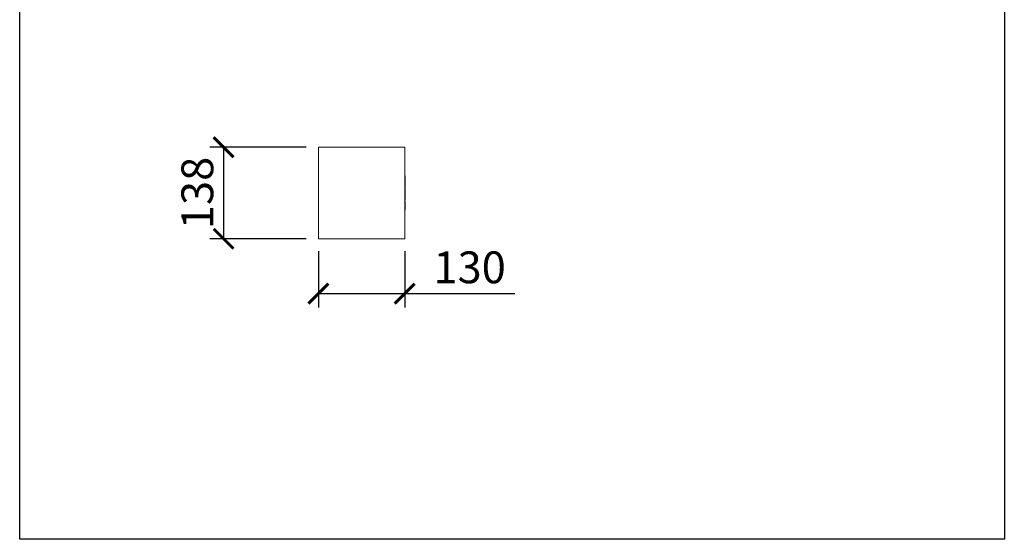
# Model space of a CAD drawing. Units: millimetres. Extents: x 3479 to 25199, y -16418 to 2246.
# Drawn here: x 23714 to 25199, y -16418 to -15635 of the extents above; entities that cross this region are included whole.
import ezdxf

# ---------------------------------------------------------------- set-up
doc = ezdxf.new("R2010")
doc.units = ezdxf.units.MM
doc.layers.add('F_A_FURNITURE', color=30, linetype='Continuous', lineweight=13)
doc.layers.add('F_S_DIMENTIONS', color=40, linetype='Continuous', lineweight=5)
doc.styles.add('FAS(t)_style 01', font='CALIBRI.TTF')
doc.dimstyles.new('1_100', dxfattribs={"dimscale": 300, "dimtxt": 0.3, "dimasz": 0.2, "dimexe": 0.18, "dimexo": 0.0625, "dimgap": 0.15, "dimtad": 1, "dimdec": 0, "dimzin": 0, "dimdsep": 46, "dimtxsty": 'FAS(t)_style 01', "dimblk": 'ARCHTICK', "dimcen": 0.1, "dimadec": 0, "dimazin": 0, "dimtfac": 1, "dimtdec": 0, "dimtmove": 0, "dimatfit": 3, "dimldrblk": 'ARCHTICK', "dimfxl": 1, "dimtolj": 1, "dimtzin": 0, "dimarcsym": 1})

# ---------------------------------------------------------------- blocks, each defined once
blk = doc.blocks.new('_ArchTick')
at = {"color": 0, "linetype": 'ByBlock', "const_width": 0.15}
blk.add_lwpolyline([(-0.5, -0.5), (0.5, 0.5)], dxfattribs=at)
blk = doc.blocks.new('*D44')
at = {"layer": 'Defpoints', "color": 0, "linetype": 'ByBlock', "ltscale": 25, "transparency": 16777216}
for p in [(24164.6, -15826.7), (24021.5, -15964.7), (24164.6, -15964.7)]:
    blk.add_point(p, dxfattribs=at)
at = {"layer": 'F_S_DIMENTIONS', "color": 0, "linetype": 'ByBlock', "lineweight": -2, "ltscale": 25, "transparency": 16777216}
for p, q in [((24145.9, -15826.7), (24000.5, -15826.7)), ((24021.5, -15826.7), (24021.5, -15964.7)), ((24145.9, -15964.7), (24000.5, -15964.7))]:
    blk.add_line(p, q, dxfattribs=at)
at = {"layer": 'F_S_DIMENTIONS', "color": 0, "linetype": 'ByBlock', "lineweight": -2, "ltscale": 25, "transparency": 16777216, "xscale": 30, "yscale": 30, "zscale": 30}
for p, rotation in [((24021.5, -15826.7), 90), ((24021.5, -15964.7), 270)]:
    blk.add_blockref('_ArchTick', p, dxfattribs=dict(at, rotation=rotation))
at = {"layer": 'F_S_DIMENTIONS', "color": 0, "linetype": 'ByBlock', "ltscale": 25, "transparency": 16777216, "insert": (23981.9, -15895.7), "char_height": 48, "attachment_point": 5, "rotation": 90, "style": 'FAS(t)_style 01'}
blk.add_mtext('\\A1;138', dxfattribs=at)
blk = doc.blocks.new('*D43')
at = {"layer": 'Defpoints', "color": 0, "linetype": 'ByBlock', "ltscale": 25, "transparency": 16777216}
for p in [(24164.6, -15964.7), (24294.6, -15964.7), (24294.6, -16047.4)]:
    blk.add_point(p, dxfattribs=at)
at = {"layer": 'F_S_DIMENTIONS', "color": 0, "linetype": 'ByBlock', "lineweight": -2, "ltscale": 25, "transparency": 16777216}
for p, q in [((24164.6, -15983.4), (24164.6, -16068.4)), ((24294.6, -15983.4), (24294.6, -16068.4)), ((24164.6, -16047.4), (24294.6, -16047.4)), ((24294.6, -16047.4), (24460.6, -16047.4))]:
    blk.add_line(p, q, dxfattribs=at)
at = {"layer": 'F_S_DIMENTIONS', "color": 0, "linetype": 'ByBlock', "lineweight": -2, "ltscale": 25, "transparency": 16777216, "xscale": 30, "yscale": 30, "zscale": 30, "rotation": 180}
blk.add_blockref('_ArchTick', (24164.6, -16047.4), dxfattribs=at)
at = {"layer": 'F_S_DIMENTIONS', "color": 0, "linetype": 'ByBlock', "lineweight": -2, "ltscale": 25, "transparency": 16777216, "xscale": 30, "yscale": 30, "zscale": 30}
blk.add_blockref('_ArchTick', (24294.6, -16047.4), dxfattribs=at)
at = {"layer": 'F_S_DIMENTIONS', "color": 0, "linetype": 'ByBlock', "ltscale": 25, "transparency": 16777216, "insert": (24392.6, -16007.8), "char_height": 48, "attachment_point": 5, "style": 'FAS(t)_style 01'}
blk.add_mtext('\\A1;130', dxfattribs=at)

msp = doc.modelspace()

# ---------------------------------------------------------------- linework, layer by layer
at = {"layer": 'Defpoints'}
msp.add_lwpolyline([(25199, -14317.8), (25199, -16417.8), (23714, -16417.8), (23714, -14317.8)], close=True, dxfattribs=at)
msp.add_lwpolyline([(25199, -14317.8), (25199, -16417.8), (23714, -16417.8), (23714, -14317.8)], close=True, dxfattribs=at)
at = {"layer": 'F_A_FURNITURE', "ltscale": 4}
for p, q in [((24164.6, -15826.7), (24164.6, -15964.7)), ((24164.6, -15826.7), (24294.6, -15826.7)), ((24294.6, -15826.7), (24294.6, -15869.8)), ((24294.6, -15869.8), (24295.4, -15869.8)), ((24294.6, -15870), (24294.6, -15869.8)), ((24294.6, -15870), (24295.4, -15870)), ((24294.6, -15870), (24295.4, -15870)), ((24294.6, -15870.1), (24294.6, -15870)), ((24294.6, -15870), (24294.6, -15870)), ((24294.6, -15870.1), (24295.4, -15870.1)), ((24294.6, -15870.1), (24295.4, -15870.1)), ((24294.6, -15870.2), (24294.6, -15870.1)), ((24294.6, -15870.1), (24294.6, -15870.1)), ((24294.6, -15870.2), (24295.4, -15870.2)), ((24294.6, -15870.3), (24294.6, -15870.2)), ((24294.6, -15870.3), (24295.4, -15870.3)), ((24294.6, -15870.4), (24294.6, -15870.3)), ((24294.6, -15870.4), (24295.4, -15870.4)), ((24294.6, -15870.6), (24294.6, -15870.4)), ((24294.6, -15870.6), (24295.4, -15870.6)), ((24294.6, -15870.8), (24294.6, -15870.6)), ((24294.6, -15870.8), (24295.4, -15870.8)), ((24294.6, -15871.1), (24294.6, -15870.8)), ((24294.6, -15871.1), (24295.4, -15871.1)), ((24294.6, -15871.3), (24294.6, -15871.1)), ((24294.6, -15871.3), (24295.4, -15871.2)), ((24294.6, -15871.4), (24294.6, -15871.3)), ((24294.6, -15871.4), (24295.4, -15871.4)), ((24294.6, -15871.4), (24295.4, -15871.4)), ((24294.6, -15871.5), (24294.6, -15871.4)), ((24294.6, -15871.5), (24295.4, -15871.5)), ((24294.6, -15871.6), (24294.6, -15871.5)), ((24294.6, -15871.6), (24294.6, -15871.7)), ((24294.6, -15871.6), (24295.4, -15871.6)), ((24294.6, -15871.6), (24295.4, -15871.6)), ((24294.6, -15871.6), (24294.6, -15871.6)), ((24294.6, -15871.7), (24294.6, -15872)), ((24294.6, -15871.7), (24295.4, -15871.7)), ((24294.6, -15872), (24294.6, -15872)), ((24294.6, -15872), (24295.4, -15872)), ((24294.6, -15872), (24295.4, -15872)), ((24294.6, -15872.1), (24294.6, -15872)), ((24294.6, -15872.1), (24295.4, -15872.1)), ((24294.6, -15872.2), (24294.6, -15872.1)), ((24294.6, -15872.2), (24295.4, -15872.2)), ((24294.6, -15872.3), (24294.6, -15872.2)), ((24294.6, -15872.3), (24295.4, -15872.3)), ((24294.6, -15872.5), (24294.6, -15872.3)), ((24294.6, -15872.5), (24295.4, -15872.5)), ((24294.6, -15872.7), (24294.6, -15872.5)), ((24294.6, -15872.7), (24295.4, -15872.7)), ((24294.6, -15872.9), (24294.6, -15872.7)), ((24294.6, -15872.9), (24295.4, -15872.9)), ((24294.6, -15873.9), (24294.6, -15872.9)), ((24294.6, -15873.9), (24294.6, -15874.1)), ((24294.6, -15873.9), (24295.4, -15873.9)), ((24294.6, -15874.1), (24295.4, -15874.1)), ((24294.6, -15874.2), (24294.6, -15874.1)), ((24294.6, -15874.2), (24295.4, -15874.2)), ((24294.6, -15874.3), (24294.6, -15874.2)), ((24294.6, -15874.3), (24295.4, -15874.3)), ((24294.6, -15874.4), (24294.6, -15874.3)), ((24294.6, -15874.4), (24295.4, -15874.4)), ((24294.6, -15874.5), (24294.6, -15874.4)), ((24294.6, -15874.5), (24295.4, -15874.5)), ((24294.6, -15874.6), (24294.6, -15874.5)), ((24294.6, -15874.6), (24295.4, -15874.6)), ((24294.6, -15874.8), (24294.6, -15874.6)), ((24295.4, -15869.8), (24295.4, -15870)), ((24295.4, -15870.1), (24295.4, -15870)), ((24295.4, -15870), (24295.4, -15870)), ((24295.4, -15870.2), (24295.4, -15870.1)), ((24295.4, -15870.1), (24295.4, -15870.1)), ((24295.4, -15870.3), (24295.4, -15870.2)), ((24295.4, -15870.4), (24295.4, -15870.3)), ((24295.4, -15870.6), (24295.4, -15870.4)), ((24295.4, -15870.8), (24295.4, -15870.6)), ((24295.4, -15871.1), (24295.4, -15870.8)), ((24295.4, -15871.1), (24295.4, -15871.2)), ((24295.4, -15871.2), (24295.4, -15871.4)), ((24295.4, -15871.4), (24295.4, -15871.4)), ((24295.4, -15871.4), (24295.4, -15871.5)), ((24295.4, -15871.5), (24295.4, -15871.6)), ((24295.4, -15871.6), (24295.4, -15871.6)), ((24295.4, -15872.1), (24295.4, -15872)), ((24295.4, -15872), (24295.4, -15872)), ((24295.4, -15872.1), (24295.4, -15872.2)), ((24295.4, -15872.2), (24295.4, -15872.3)), ((24295.4, -15872.5), (24295.4, -15872.3)), ((24295.4, -15872.5), (24295.4, -15872.7)), ((24295.4, -15872.7), (24295.4, -15872.9)), ((24295.4, -15872.9), (24295.4, -15873.9)), ((24295.4, -15874.1), (24295.4, -15874.2)), ((24295.4, -15874.3), (24295.4, -15874.2)), ((24295.4, -15874.4), (24295.4, -15874.3)), ((24295.4, -15874.4), (24295.4, -15874.5)), ((24295.4, -15874.5), (24295.4, -15874.6)), ((24295.4, -15874.8), (24295.4, -15874.6)), ((24294.6, -15874.8), (24295.4, -15874.8)), ((24294.6, -15874.9), (24294.6, -15874.8)), ((24294.6, -15874.9), (24295.4, -15874.9)), ((24294.6, -15874.9), (24295.4, -15875)), ((24294.6, -15875.1), (24294.6, -15874.9)), ((24294.6, -15875.1), (24295.4, -15875.1)), ((24294.6, -15875.3), (24294.6, -15875.1)), ((24294.6, -15875.3), (24295.4, -15875.3)), ((24294.6, -15875.5), (24294.6, -15875.3)), ((24294.6, -15875.5), (24295.4, -15875.5)), ((24294.6, -15875.6), (24294.6, -15875.5)), ((24294.6, -15875.6), (24295.4, -15875.6)), ((24294.6, -15875.7), (24294.6, -15875.6)), ((24294.6, -15875.7), (24295.4, -15875.7)), ((24294.6, -15875.8), (24294.6, -15875.7)), ((24294.6, -15875.8), (24295.4, -15875.8)), ((24294.6, -15875.9), (24294.6, -15875.8)), ((24294.6, -15875.9), (24294.6, -15876.1)), ((24294.6, -15875.9), (24295.4, -15875.9)), ((24294.6, -15876.1), (24295.4, -15876.1)), ((24294.6, -15878), (24294.6, -15876.1)), ((24294.6, -15878), (24295.4, -15878)), ((24294.6, -15878), (24295.4, -15878)), ((24294.6, -15878.2), (24294.6, -15878)), ((24294.6, -15878), (24294.6, -15878)), ((24294.6, -15878.2), (24295.4, -15878.1)), ((24294.6, -15878.3), (24294.6, -15878.2)), ((24294.6, -15878.3), (24294.6, -15878.5)), ((24294.6, -15878.3), (24295.4, -15878.3)), ((24294.6, -15878.5), (24295.4, -15878.5)), ((24294.6, -15878.6), (24294.6, -15878.5)), ((24294.6, -15878.6), (24295.4, -15878.6)), ((24294.6, -15878.7), (24294.6, -15878.6)), ((24294.6, -15878.7), (24295.4, -15878.7)), ((24294.6, -15878.7), (24295.4, -15878.7)), ((24294.6, -15878.9), (24294.6, -15878.7)), ((24294.6, -15878.7), (24294.6, -15878.7)), ((24294.6, -15878.9), (24295.4, -15878.9)), ((24294.6, -15879), (24294.6, -15878.9)), ((24294.6, -15879), (24295.4, -15879)), ((24294.6, -15879.2), (24294.6, -15879)), ((24294.6, -15879.2), (24295.4, -15879.2)), ((24294.6, -15879.3), (24294.6, -15879.2)), ((24294.6, -15879.3), (24295.4, -15879.3)), ((24294.6, -15879.3), (24295.4, -15879.3)), ((24294.6, -15879.5), (24294.6, -15879.3)), ((24294.6, -15879.5), (24295.4, -15879.5)), ((24294.6, -15879.7), (24294.6, -15879.5)), ((24294.6, -15879.7), (24295.4, -15879.7)), ((24294.6, -15879.9), (24294.6, -15879.7)), ((24294.6, -15879.9), (24295.4, -15879.9)), ((24294.6, -15880), (24294.6, -15879.9)), ((24294.6, -15880), (24295.4, -15880)), ((24294.6, -15880.1), (24294.6, -15880)), ((24294.6, -15880.1), (24295.4, -15880.1)), ((24294.6, -15880.2), (24294.6, -15880.1)), ((24294.6, -15880.2), (24295.4, -15880.2)), ((24294.6, -15880.3), (24294.6, -15880.2)), ((24294.6, -15880.3), (24294.6, -15880.6)), ((24294.6, -15880.3), (24295.4, -15880.3)), ((24294.6, -15880.7), (24295.4, -15880.6)), ((24294.6, -15880.6), (24295.4, -15880.6)), ((24294.6, -15880.7), (24294.6, -15880.6)), ((24294.6, -15880.7), (24295.4, -15880.7)), ((24294.6, -15880.8), (24294.6, -15880.7)), ((24294.6, -15880.7), (24294.6, -15880.7)), ((24294.6, -15880.8), (24295.4, -15880.8)), ((24294.6, -15881.2), (24294.6, -15880.8)), ((24294.6, -15881.2), (24295.4, -15881.2)), ((24294.6, -15881.6), (24294.6, -15881.2)), ((24294.6, -15881.6), (24295.4, -15881.6)), ((24294.6, -15881.9), (24294.6, -15881.6)), ((24294.6, -15881.9), (24295.4, -15881.9)), ((24294.6, -15882.1), (24294.6, -15881.9)), ((24294.6, -15882.1), (24295.4, -15882.1)), ((24294.6, -15882.2), (24294.6, -15882.1)), ((24294.6, -15882.2), (24295.4, -15882.2)), ((24294.6, -15882.4), (24294.6, -15882.2)), ((24294.6, -15882.4), (24295.4, -15882.4)), ((24294.6, -15882.5), (24294.6, -15882.4)), ((24294.6, -15882.5), (24295.4, -15882.5)), ((24294.6, -15882.6), (24294.6, -15882.5)), ((24294.6, -15882.6), (24294.6, -15882.9)), ((24294.6, -15882.6), (24295.4, -15882.6)), ((24294.6, -15882.6), (24295.4, -15882.6)), ((24294.6, -15882.6), (24295.4, -15882.6)), ((24294.6, -15882.6), (24294.6, -15882.6)), ((24294.6, -15882.9), (24295.4, -15882.9)), ((24294.6, -15883), (24294.6, -15882.9)), ((24294.6, -15883), (24295.4, -15883)), ((24294.6, -15883), (24295.4, -15883)), ((24294.6, -15883.1), (24294.6, -15883)), ((24294.6, -15883), (24294.6, -15883)), ((24294.6, -15883.1), (24295.4, -15883.1)), ((24294.6, -15883.3), (24294.6, -15883.1)), ((24294.6, -15883.3), (24295.4, -15883.3)), ((24294.6, -15883.4), (24294.6, -15883.3)), ((24294.6, -15883.4), (24295.4, -15883.4)), ((24294.6, -15883.6), (24294.6, -15883.4)), ((24294.6, -15883.6), (24295.4, -15883.6)), ((24294.6, -15883.7), (24294.6, -15883.6)), ((24294.6, -15883.7), (24295.4, -15883.7)), ((24294.6, -15883.7), (24295.4, -15883.7)), ((24294.6, -15883.9), (24294.6, -15883.7)), ((24294.6, -15883.9), (24295.4, -15883.9)), ((24294.6, -15884.1), (24294.6, -15883.9)), ((24294.6, -15884.1), (24295.4, -15884.1)), ((24294.6, -15884.3), (24294.6, -15884.1)), ((24294.6, -15884.3), (24295.4, -15884.3)), ((24294.6, -15884.4), (24294.6, -15884.3)), ((24294.6, -15884.4), (24295.4, -15884.4)), ((24294.6, -15884.5), (24294.6, -15884.4)), ((24294.6, -15884.5), (24295.4, -15884.5)), ((24294.6, -15884.6), (24294.6, -15884.5)), ((24294.6, -15884.6), (24295.4, -15884.6)), ((24294.6, -15884.7), (24294.6, -15884.6)), ((24294.6, -15884.7), (24294.6, -15884.9)), ((24294.6, -15884.7), (24295.4, -15884.7)), ((24294.6, -15884.9), (24295.4, -15884.9)), ((24294.6, -15887.4), (24294.6, -15884.9)), ((24294.6, -15887.4), (24295.4, -15887.4)), ((24294.6, -15887.5), (24294.6, -15887.4)), ((24294.6, -15887.5), (24295.4, -15887.5)), ((24294.6, -15887.6), (24294.6, -15887.5)), ((24294.6, -15887.6), (24295.4, -15887.6)), ((24294.6, -15887.7), (24294.6, -15887.6)), ((24294.6, -15887.7), (24295.4, -15887.7)), ((24294.6, -15887.7), (24295.4, -15887.7)), ((24294.6, -15887.7), (24294.6, -15887.7)), ((24294.6, -15887.8), (24294.6, -15887.7)), ((24294.6, -15887.8), (24295.4, -15887.8)), ((24294.6, -15887.9), (24294.6, -15887.8)), ((24294.6, -15887.9), (24294.6, -15889.2)), ((24294.6, -15887.9), (24295.4, -15887.9)), ((24294.6, -15887.9), (24295.4, -15887.9)), ((24294.6, -15887.9), (24294.6, -15887.9)), ((24294.6, -15889.2), (24295.4, -15889.2)), ((24294.6, -15890.1), (24294.6, -15889.2)), ((24295.4, -15874.9), (24295.4, -15874.8)), ((24295.4, -15874.9), (24295.4, -15875)), ((24295.4, -15875), (24295.4, -15875.1)), ((24295.4, -15875.3), (24295.4, -15875.1)), ((24295.4, -15875.5), (24295.4, -15875.3)), ((24295.4, -15875.5), (24295.4, -15875.6)), ((24295.4, -15875.6), (24295.4, -15875.7)), ((24295.4, -15875.7), (24295.4, -15875.8)), ((24295.4, -15875.8), (24295.4, -15875.9)), ((24295.4, -15876.1), (24295.4, -15878)), ((24295.4, -15878), (24295.4, -15878)), ((24295.4, -15878.1), (24295.4, -15878)), ((24295.4, -15878.3), (24295.4, -15878.1)), ((24295.4, -15878.5), (24295.4, -15878.6)), ((24295.4, -15878.7), (24295.4, -15878.6)), ((24295.4, -15878.7), (24295.4, -15878.7)), ((24295.4, -15878.7), (24295.4, -15878.9)), ((24295.4, -15878.9), (24295.4, -15879)), ((24295.4, -15879.2), (24295.4, -15879)), ((24295.4, -15879.3), (24295.4, -15879.2)), ((24295.4, -15879.3), (24295.4, -15879.3)), ((24295.4, -15879.3), (24295.4, -15879.5)), ((24295.4, -15879.7), (24295.4, -15879.5)), ((24295.4, -15879.9), (24295.4, -15879.7)), ((24295.4, -15879.9), (24295.4, -15880)), ((24295.4, -15880), (24295.4, -15880.1)), ((24295.4, -15880.1), (24295.4, -15880.2)), ((24295.4, -15880.2), (24295.4, -15880.3)), ((24295.4, -15880.6), (24295.4, -15880.7)), ((24295.4, -15880.6), (24295.4, -15880.6)), ((24295.4, -15880.8), (24295.4, -15880.7)), ((24295.4, -15881.2), (24295.4, -15880.8)), ((24295.4, -15881.6), (24295.4, -15881.2)), ((24295.4, -15881.9), (24295.4, -15881.6)), ((24295.4, -15881.9), (24295.4, -15882.1)), ((24295.4, -15882.1), (24295.4, -15882.2)), ((24295.4, -15882.4), (24295.4, -15882.2)), ((24295.4, -15882.4), (24295.4, -15882.5)), ((24295.4, -15882.5), (24295.4, -15882.6)), ((24295.4, -15882.6), (24295.4, -15882.6)), ((24295.4, -15882.9), (24295.4, -15883)), ((24295.4, -15883.1), (24295.4, -15883)), ((24295.4, -15883), (24295.4, -15883)), ((24295.4, -15883.1), (24295.4, -15883.3)), ((24295.4, -15883.3), (24295.4, -15883.4)), ((24295.4, -15883.6), (24295.4, -15883.4)), ((24295.4, -15883.7), (24295.4, -15883.6)), ((24295.4, -15883.7), (24295.4, -15883.7)), ((24295.4, -15883.7), (24295.4, -15883.9)), ((24295.4, -15884.1), (24295.4, -15883.9)), ((24295.4, -15884.3), (24295.4, -15884.1)), ((24295.4, -15884.3), (24295.4, -15884.4)), ((24295.4, -15884.4), (24295.4, -15884.5)), ((24295.4, -15884.5), (24295.4, -15884.6)), ((24295.4, -15884.6), (24295.4, -15884.7)), ((24295.4, -15887.4), (24295.4, -15884.9)), ((24295.4, -15887.5), (24295.4, -15887.4)), ((24295.4, -15887.6), (24295.4, -15887.5)), ((24295.4, -15887.7), (24295.4, -15887.6)), ((24295.4, -15887.8), (24295.4, -15887.7)), ((24295.4, -15887.7), (24295.4, -15887.7)), ((24295.4, -15887.8), (24295.4, -15887.9)), ((24295.4, -15887.9), (24295.4, -15887.9)), ((24295.4, -15890.1), (24295.4, -15889.2)), ((24294.6, -15890.1), (24295.4, -15890.1)), ((24294.6, -15890.5), (24294.6, -15890.1)), ((24294.6, -15890.5), (24294.6, -15890.5)), ((24294.6, -15890.5), (24295.4, -15890.5)), ((24294.6, -15890.5), (24295.4, -15890.5)), ((24294.6, -15890.7), (24294.6, -15890.5)), ((24294.6, -15890.7), (24295.4, -15890.7)), ((24294.6, -15890.8), (24294.6, -15890.7)), ((24294.6, -15890.8), (24295.4, -15890.8)), ((24294.6, -15890.9), (24294.6, -15890.8)), ((24294.6, -15890.9), (24294.6, -15891)), ((24294.6, -15890.9), (24295.4, -15890.9)), ((24294.6, -15890.9), (24295.4, -15891)), ((24294.6, -15891), (24295.4, -15891)), ((24294.6, -15891.1), (24294.6, -15891)), ((24294.6, -15891.1), (24295.4, -15891.1)), ((24294.6, -15891.2), (24294.6, -15891.1)), ((24294.6, -15891.2), (24294.6, -15891.4)), ((24294.6, -15891.2), (24295.4, -15891.2)), ((24294.6, -15891.4), (24295.4, -15891.4)), ((24294.6, -15892.3), (24294.6, -15891.4)), ((24294.6, -15892.3), (24295.4, -15892.3)), ((24294.6, -15892.6), (24294.6, -15892.3)), ((24294.6, -15892.6), (24295.4, -15892.6)), ((24294.6, -15893.6), (24294.6, -15892.6)), ((24294.6, -15893.6), (24294.6, -15893.8)), ((24294.6, -15893.6), (24295.4, -15893.6)), ((24294.6, -15893.8), (24295.4, -15893.8)), ((24294.6, -15894.5), (24294.6, -15893.8)), ((24294.6, -15894.5), (24295.4, -15894.5)), ((24294.6, -15895.2), (24294.6, -15894.5)), ((24294.6, -15895.2), (24295.4, -15895.2)), ((24294.6, -15895.8), (24294.6, -15895.2)), ((24294.6, -15895.8), (24295.4, -15895.8)), ((24294.6, -15896.5), (24294.6, -15895.8)), ((24294.6, -15896.5), (24294.6, -15896.8)), ((24294.6, -15896.5), (24295.4, -15896.5)), ((24294.6, -15896.8), (24295.4, -15896.8)), ((24294.6, -15896.8), (24295.4, -15896.8)), ((24294.6, -15896.9), (24294.6, -15896.8)), ((24294.6, -15896.8), (24294.6, -15896.8)), ((24294.6, -15896.9), (24295.4, -15896.9)), ((24294.6, -15897), (24294.6, -15896.9)), ((24294.6, -15897), (24295.4, -15897)), ((24294.6, -15897.1), (24294.6, -15897)), ((24294.6, -15897.1), (24295.4, -15897.1)), ((24294.6, -15897.2), (24294.6, -15897.1)), ((24294.6, -15897.2), (24295.4, -15897.2)), ((24294.6, -15897.4), (24294.6, -15897.2)), ((24294.6, -15897.4), (24295.4, -15897.4)), ((24294.6, -15897.6), (24294.6, -15897.4)), ((24294.6, -15897.6), (24295.4, -15897.6)), ((24294.6, -15897.6), (24295.4, -15897.6)), ((24294.6, -15897.8), (24294.6, -15897.6)), ((24294.6, -15897.8), (24295.4, -15897.8)), ((24294.6, -15897.9), (24294.6, -15897.8)), ((24294.6, -15897.9), (24295.4, -15897.9)), ((24294.6, -15898.1), (24294.6, -15897.9)), ((24294.6, -15898.1), (24295.4, -15898.1)), ((24294.6, -15898.3), (24294.6, -15898.1)), ((24294.6, -15898.3), (24295.4, -15898.2)), ((24294.6, -15898.4), (24294.6, -15898.3)), ((24294.6, -15898.4), (24295.4, -15898.4)), ((24294.6, -15898.4), (24295.4, -15898.4)), ((24294.6, -15898.4), (24294.6, -15898.4)), ((24294.6, -15898.5), (24294.6, -15898.4)), ((24294.6, -15898.5), (24294.6, -15898.7)), ((24294.6, -15898.5), (24295.4, -15898.5)), ((24294.6, -15898.7), (24295.4, -15898.7)), ((24294.6, -15898.8), (24294.6, -15898.7)), ((24294.6, -15898.8), (24295.4, -15898.8)), ((24294.6, -15900.6), (24294.6, -15898.8)), ((24294.6, -15900.6), (24295.4, -15900.6)), ((24294.6, -15900.7), (24294.6, -15900.6)), ((24294.6, -15900.7), (24294.6, -15900.9)), ((24294.6, -15900.7), (24295.4, -15900.7)), ((24294.6, -15900.9), (24295.4, -15900.9)), ((24294.6, -15900.9), (24295.4, -15900.9)), ((24294.6, -15901), (24294.6, -15900.9)), ((24294.6, -15900.9), (24294.6, -15900.9)), ((24294.6, -15901), (24295.4, -15901)), ((24294.6, -15901.1), (24294.6, -15901)), ((24294.6, -15901.1), (24295.4, -15901.1)), ((24294.6, -15901.2), (24294.6, -15901.1)), ((24294.6, -15901.2), (24295.4, -15901.2)), ((24294.6, -15901.3), (24294.6, -15901.2)), ((24294.6, -15901.3), (24295.4, -15901.3)), ((24294.6, -15901.5), (24294.6, -15901.3)), ((24294.6, -15901.5), (24295.4, -15901.5)), ((24294.6, -15901.6), (24294.6, -15901.5)), ((24294.6, -15901.6), (24295.4, -15901.6)), ((24294.6, -15901.8), (24294.6, -15901.6)), ((24294.6, -15901.8), (24295.4, -15901.8)), ((24294.6, -15902), (24294.6, -15901.8)), ((24294.6, -15902), (24295.4, -15902)), ((24294.6, -15902.1), (24294.6, -15902)), ((24294.6, -15902.1), (24295.4, -15902.1)), ((24294.6, -15902.3), (24294.6, -15902.1)), ((24294.6, -15902.3), (24295.4, -15902.3)), ((24294.6, -15902.4), (24294.6, -15902.3)), ((24294.6, -15902.4), (24295.4, -15902.4)), ((24294.6, -15903), (24294.6, -15902.4)), ((24294.6, -15903), (24294.6, -15903.1)), ((24294.6, -15903), (24295.4, -15903)), ((24294.6, -15903.1), (24295.4, -15903.1)), ((24294.6, -15903.2), (24294.6, -15903.1)), ((24294.6, -15903.2), (24295.4, -15903.2)), ((24294.6, -15903.4), (24294.6, -15903.2)), ((24294.6, -15903.4), (24295.4, -15903.4)), ((24294.6, -15903.5), (24294.6, -15903.4)), ((24294.6, -15903.5), (24295.4, -15903.5)), ((24294.6, -15904.7), (24294.6, -15903.5)), ((24295.4, -15890.5), (24295.4, -15890.1)), ((24295.4, -15890.7), (24295.4, -15890.5)), ((24295.4, -15890.7), (24295.4, -15890.8)), ((24295.4, -15890.9), (24295.4, -15890.8)), ((24295.4, -15891), (24295.4, -15890.9)), ((24295.4, -15891.1), (24295.4, -15891)), ((24295.4, -15891.2), (24295.4, -15891.1)), ((24295.4, -15892.3), (24295.4, -15891.4)), ((24295.4, -15892.6), (24295.4, -15892.3)), ((24295.4, -15892.6), (24295.4, -15893.6)), ((24295.4, -15894.5), (24295.4, -15893.8)), ((24295.4, -15895.2), (24295.4, -15894.5)), ((24295.4, -15895.8), (24295.4, -15895.2)), ((24295.4, -15896.5), (24295.4, -15895.8)), ((24295.4, -15896.8), (24295.4, -15896.8)), ((24295.4, -15896.9), (24295.4, -15896.8)), ((24295.4, -15897), (24295.4, -15896.9)), ((24295.4, -15897), (24295.4, -15897.1)), ((24295.4, -15897.1), (24295.4, -15897.2)), ((24295.4, -15897.4), (24295.4, -15897.2)), ((24295.4, -15897.6), (24295.4, -15897.4)), ((24295.4, -15897.6), (24295.4, -15897.6)), ((24295.4, -15897.6), (24295.4, -15897.8)), ((24295.4, -15897.9), (24295.4, -15897.8)), ((24295.4, -15898.1), (24295.4, -15897.9)), ((24295.4, -15898.1), (24295.4, -15898.2)), ((24295.4, -15898.2), (24295.4, -15898.4)), ((24295.4, -15898.4), (24295.4, -15898.4)), ((24295.4, -15898.4), (24295.4, -15898.5)), ((24295.4, -15898.8), (24295.4, -15898.7)), ((24295.4, -15900.6), (24295.4, -15898.8)), ((24295.4, -15900.6), (24295.4, -15900.7)), ((24295.4, -15901), (24295.4, -15900.9)), ((24295.4, -15900.9), (24295.4, -15900.9)), ((24295.4, -15901.1), (24295.4, -15901)), ((24295.4, -15901.2), (24295.4, -15901.1)), ((24295.4, -15901.2), (24295.4, -15901.3)), ((24295.4, -15901.3), (24295.4, -15901.5)), ((24295.4, -15901.5), (24295.4, -15901.6)), ((24295.4, -15901.8), (24295.4, -15901.6)), ((24295.4, -15901.8), (24295.4, -15902)), ((24295.4, -15902), (24295.4, -15902.1)), ((24295.4, -15902.3), (24295.4, -15902.1)), ((24295.4, -15902.4), (24295.4, -15902.3)), ((24295.4, -15903), (24295.4, -15902.4)), ((24295.4, -15903.2), (24295.4, -15903.1)), ((24295.4, -15903.4), (24295.4, -15903.2)), ((24295.4, -15903.5), (24295.4, -15903.4)), ((24295.4, -15904.7), (24295.4, -15903.5)), ((24294.6, -15904.7), (24295.4, -15904.7)), ((24294.6, -15904.7), (24295.4, -15904.7)), ((24294.6, -15905.9), (24294.6, -15904.7)), ((24294.6, -15904.7), (24294.6, -15904.7)), ((24294.6, -15905.9), (24295.4, -15905.9)), ((24294.6, -15906.1), (24294.6, -15905.9)), ((24294.6, -15906.1), (24295.4, -15906.1)), ((24294.6, -15906.2), (24294.6, -15906.1)), ((24294.6, -15906.2), (24295.4, -15906.2)), ((24294.6, -15906.3), (24294.6, -15906.2)), ((24294.6, -15906.3), (24294.6, -15907.6)), ((24294.6, -15906.3), (24295.4, -15906.3)), ((24294.6, -15907.6), (24295.4, -15907.6)), ((24294.6, -15908.5), (24294.6, -15907.6)), ((24294.6, -15908.5), (24295.4, -15908.5)), ((24294.6, -15908.9), (24294.6, -15908.5)), ((24294.6, -15908.9), (24294.6, -15908.9)), ((24294.6, -15908.9), (24295.4, -15908.9)), ((24294.6, -15908.9), (24295.4, -15908.9)), ((24294.6, -15909), (24294.6, -15908.9)), ((24294.6, -15909), (24295.4, -15909)), ((24294.6, -15909.2), (24294.6, -15909)), ((24294.6, -15909.2), (24295.4, -15909.2)), ((24294.6, -15909.3), (24294.6, -15909.2)), ((24294.6, -15909.3), (24294.6, -15909.3)), ((24294.6, -15909.3), (24295.4, -15909.3)), ((24294.6, -15909.3), (24295.4, -15909.3)), ((24294.6, -15909.3), (24295.4, -15909.3)), ((24294.6, -15909.5), (24294.6, -15909.3)), ((24294.6, -15909.5), (24295.4, -15909.5)), ((24294.6, -15909.6), (24294.6, -15909.5)), ((24294.6, -15909.6), (24294.6, -15909.7)), ((24294.6, -15909.6), (24295.4, -15909.6)), ((24294.6, -15909.7), (24295.4, -15909.7)), ((24294.6, -15910.7), (24294.6, -15909.7)), ((24294.6, -15910.7), (24295.4, -15910.7)), ((24294.6, -15911), (24294.6, -15910.7)), ((24294.6, -15911), (24295.4, -15911)), ((24294.6, -15912), (24294.6, -15911)), ((24294.6, -15912), (24294.6, -15912.2)), ((24294.6, -15912), (24295.4, -15912)), ((24294.6, -15912.2), (24295.4, -15912.2)), ((24294.6, -15914), (24294.6, -15912.2)), ((24294.6, -15914), (24295.4, -15914)), ((24294.6, -15914), (24295.4, -15914)), ((24294.6, -15914.2), (24294.6, -15914)), ((24294.6, -15914), (24294.6, -15914)), ((24294.6, -15914.2), (24295.4, -15914.2)), ((24294.6, -15914.4), (24294.6, -15914.2)), ((24294.6, -15914.4), (24294.6, -15914.5)), ((24294.6, -15914.4), (24295.4, -15914.4)), ((24294.6, -15914.5), (24295.4, -15914.5)), ((24294.6, -15915.1), (24294.6, -15914.5)), ((24294.6, -15915.1), (24295.4, -15915.1)), ((24294.6, -15915.4), (24294.6, -15915.1)), ((24294.6, -15915.4), (24295.4, -15915.4)), ((24294.6, -15915.8), (24294.6, -15915.4)), ((24294.6, -15915.8), (24295.4, -15915.8)), ((24294.6, -15916.7), (24294.6, -15915.8)), ((24294.6, -15916.7), (24294.6, -15916.8)), ((24294.6, -15916.7), (24295.4, -15916.7)), ((24294.6, -15916.8), (24295.4, -15916.8)), ((24294.6, -15916.9), (24294.6, -15916.8)), ((24294.6, -15916.9), (24295.4, -15916.9)), ((24294.6, -15918.7), (24294.6, -15916.9)), ((24294.6, -15918.7), (24294.6, -15918.9)), ((24294.6, -15918.7), (24295.4, -15918.7)), ((24294.6, -15918.7), (24295.4, -15918.7)), ((24294.6, -15918.7), (24294.6, -15918.7)), ((24294.6, -15918.9), (24295.4, -15918.9)), ((24294.6, -15919), (24294.6, -15918.9)), ((24294.6, -15919), (24295.4, -15919)), ((24294.6, -15919.1), (24294.6, -15919)), ((24294.6, -15919.1), (24295.4, -15919.1)), ((24294.6, -15919.1), (24295.4, -15919.1)), ((24294.6, -15919.2), (24294.6, -15919.1)), ((24294.6, -15919.1), (24294.6, -15919.1)), ((24294.6, -15919.2), (24295.4, -15919.2)), ((24294.6, -15919.2), (24294.6, -15919.2)), ((24295.4, -15904.7), (24295.4, -15904.7)), ((24295.4, -15904.7), (24295.4, -15905.9)), ((24295.4, -15906.1), (24295.4, -15905.9)), ((24295.4, -15906.2), (24295.4, -15906.1)), ((24295.4, -15906.3), (24295.4, -15906.2)), ((24295.4, -15908.5), (24295.4, -15907.6)), ((24295.4, -15908.9), (24295.4, -15908.5)), ((24295.4, -15909), (24295.4, -15908.9)), ((24295.4, -15909), (24295.4, -15909.2)), ((24295.4, -15909.3), (24295.4, -15909.2)), ((24295.4, -15909.5), (24295.4, -15909.3)), ((24295.4, -15909.3), (24295.4, -15909.3)), ((24295.4, -15909.6), (24295.4, -15909.5)), ((24295.4, -15910.7), (24295.4, -15909.7)), ((24295.4, -15911), (24295.4, -15910.7)), ((24295.4, -15912), (24295.4, -15911)), ((24295.4, -15912.2), (24295.4, -15914)), ((24295.4, -15914), (24295.4, -15914)), ((24295.4, -15914.2), (24295.4, -15914)), ((24295.4, -15914.4), (24295.4, -15914.2)), ((24295.4, -15915.1), (24295.4, -15914.5)), ((24295.4, -15915.4), (24295.4, -15915.1)), ((24295.4, -15915.8), (24295.4, -15915.4)), ((24295.4, -15916.7), (24295.4, -15915.8)), ((24295.4, -15916.9), (24295.4, -15916.8)), ((24295.4, -15918.7), (24295.4, -15916.9)), ((24295.4, -15918.7), (24295.4, -15918.7)), ((24295.4, -15919), (24295.4, -15918.9)), ((24295.4, -15919.1), (24295.4, -15919)), ((24295.4, -15919.1), (24295.4, -15919.1)), ((24295.4, -15919.2), (24295.4, -15919.1)), ((24295.4, -15919.2), (24295.4, -15919.2)), ((24294.6, -15919.2), (24295.4, -15919.2)), ((24294.6, -15919.3), (24294.6, -15919.2)), ((24294.6, -15919.3), (24295.4, -15919.3)), ((24294.6, -15919.5), (24294.6, -15919.3)), ((24294.6, -15919.5), (24295.4, -15919.5)), ((24294.6, -15919.8), (24294.6, -15919.5)), ((24294.6, -15919.8), (24295.4, -15919.8)), ((24294.6, -15920.1), (24294.6, -15919.8)), ((24294.6, -15920.1), (24295.4, -15920.1)), ((24294.6, -15920.3), (24294.6, -15920.1)), ((24294.6, -15920.3), (24295.4, -15920.3)), ((24294.6, -15920.5), (24294.6, -15920.3)), ((24294.6, -15920.5), (24295.4, -15920.5)), ((24294.6, -15920.7), (24294.6, -15920.5)), ((24294.6, -15920.7), (24295.4, -15920.7)), ((24294.6, -15920.9), (24294.6, -15920.7)), ((24294.6, -15920.9), (24295.4, -15920.9)), ((24294.6, -15921.1), (24294.6, -15920.9)), ((24294.6, -15921.1), (24295.4, -15921.1)), ((24294.6, -15921.2), (24294.6, -15921.1)), ((24294.6, -15921.2), (24295.4, -15921.2)), ((24294.6, -15921.4), (24294.6, -15921.2)), ((24294.6, -15921.4), (24295.4, -15921.4)), ((24294.6, -15921.5), (24294.6, -15921.4)), ((24294.6, -15921.5), (24295.4, -15921.5)), ((24294.6, -15921.6), (24294.6, -15921.5)), ((24294.6, -15921.6), (24295.4, -15921.6)), ((24294.6, -15921.6), (24295.4, -15921.6)), ((24294.6, -15921.7), (24294.6, -15921.6)), ((24294.6, -15921.6), (24294.6, -15921.6)), ((24294.6, -15921.7), (24294.6, -15964.7)), ((24294.6, -15921.7), (24295.4, -15921.7)), ((24295.4, -15919.2), (24295.4, -15919.3)), ((24295.4, -15919.3), (24295.4, -15919.5)), ((24295.4, -15919.8), (24295.4, -15919.5)), ((24295.4, -15919.8), (24295.4, -15920.1)), ((24295.4, -15920.3), (24295.4, -15920.1)), ((24295.4, -15920.5), (24295.4, -15920.3)), ((24295.4, -15920.5), (24295.4, -15920.7)), ((24295.4, -15920.9), (24295.4, -15920.7)), ((24295.4, -15920.9), (24295.4, -15921.1)), ((24295.4, -15921.2), (24295.4, -15921.1)), ((24295.4, -15921.4), (24295.4, -15921.2)), ((24295.4, -15921.5), (24295.4, -15921.4)), ((24295.4, -15921.5), (24295.4, -15921.6)), ((24295.4, -15921.7), (24295.4, -15921.6)), ((24295.4, -15921.6), (24295.4, -15921.6)), ((24164.6, -15964.7), (24294.6, -15964.7))]:
    msp.add_line(p, q, dxfattribs=at)

# ---------------------------------------------------------------- dimensions: what is measured, and where the dimension line sits
at = {"layer": 'F_S_DIMENTIONS', "linetype": 'ByBlock', "ltscale": 25}
dim = msp.add_linear_dim(base=(24021.5, -15964.7), p1=(24164.6, -15826.7), p2=(24164.6, -15964.7), angle=90, dimstyle='1_100', override={"dimtxt": 0.16, "dimasz": 0.1, "dimexe": 0.07, "dimgap": 0.05}, dxfattribs=at)
dim.commit()
dim.dimension.update_dxf_attribs({"geometry": '*D44', "text_midpoint": (23981.9, -15895.7)})
dim = msp.add_linear_dim(base=(24294.6, -16047.4), p1=(24164.6, -15964.7), p2=(24294.6, -15964.7), dimstyle='1_100', override={"dimtxt": 0.16, "dimasz": 0.1, "dimexe": 0.07, "dimgap": 0.05}, dxfattribs=at)
dim.commit()
dim.dimension.update_dxf_attribs({"geometry": '*D43', "text_midpoint": (24392.6, -16007.8)})

doc.saveas('drawing.dxf')
